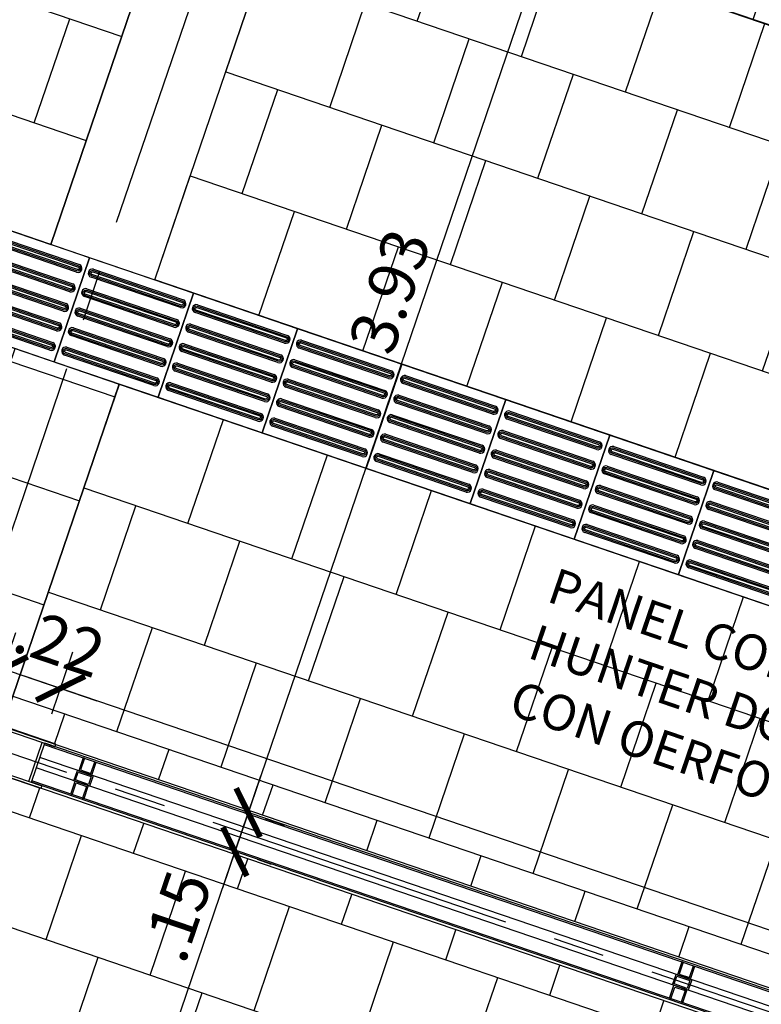
# Model space of a CAD drawing. Units: metres. Extents: x 113806 to 115261, y 114243 to 114811.
# Drawn here: x 113942 to 113944, y 114731 to 114735 of the extents above; entities that cross this region are included whole.
import ezdxf

# ---------------------------------------------------------------- set-up
doc = ezdxf.new("R2010")
doc.units = ezdxf.units.M
doc.linetypes.add('CENTER2', pattern=[1.125, 0.75, -0.125, 0.125, -0.125])
for name, color, linetype in [('1-BLOQUE', 5, 'Continuous'), ('1-DIM', 1, 'Continuous'), ('1-EJES', 5, 'CENTER2'), ('1-ESPECIFICACION', 1, 'Continuous'), ('1-ESTRUCTURA', 3, 'Continuous'), ('1-MURO', 3, 'Continuous'), ('1-OBRA NEGRA', 7, 'Continuous'), ('1-PERFIL METALICO', 6, 'Continuous'), ('1-PISO2', 5, 'Continuous'), ('1-TEXTURA252', 252, 'Continuous'), ('1-VENTANA', 5, 'Continuous'), ('2-LOCETA_TACTIL', 5, 'Continuous'), ('EP-PISO_ADOQUIN-3N', 41, 'Continuous')]:
    doc.layers.add(name, color=color, linetype=linetype)
doc.layers.add('1-SOLIDO PISOS', color=7, linetype='Continuous', true_color=0xfbf1bb)
doc.styles.add('ROMANS', font='romans.shx')
doc.dimstyles.new('DIM-100', dxfattribs={"dimtxt": 0.17, "dimasz": 0.14, "dimexe": 0.14, "dimexo": 0.14, "dimgap": 0.04, "dimtad": 1, "dimzin": 4, "dimdsep": 46, "dimtxsty": 'ROMANS', "dimblk": 'ARCHTICK', "dimcen": 0.14, "dimdle": 0.14, "dimclrd": 5, "dimclre": 252, "dimclrt": 1, "dimadec": 0, "dimazin": 0, "dimtfac": 1, "dimtofl": 0, "dimtmove": 1, "dimatfit": 3, "dimldrblk": 'ARCHTICK', "dimfxl": 0, "dimtolj": 1, "dimtzin": 0, "dimarcsym": 0})

# ---------------------------------------------------------------- blocks, each defined once
blk = doc.blocks.new('EJES SAMECO CICAC')
at = {"layer": '1-EJES', "ltscale": 1.5}
blk.add_line((55.99999332343577, 27.22754140786128), (56.0000051442039, -20.97784345992841), dxfattribs=at)
blk.add_lwpolyline([(150.9754882182024, -9.59996051384951), (-8.551788518510875, -9.600002463615965)], dxfattribs=at)
blk = doc.blocks.new('_ARCHTICK')
at = {"color": 0, "linetype": 'ByBlock', "const_width": 0.15}
blk.add_lwpolyline([(-0.5, -0.5), (0.5, 0.5)], dxfattribs=at)
blk = doc.blocks.new('*D551')
at = {"layer": '1-DIM', "color": 252, "lineweight": -2}
for p, q in [((113883.981118166, 114747.3404930392), (113883.8351489381, 114746.9123062824)), ((114004.1579850797, 114706.3720975179), (114004.012015802, 114705.9439106152))]:
    blk.add_line(p, q, dxfattribs=at)
at = {"layer": '1-DIM', "color": 5, "lineweight": -2}
blk.add_line((113883.7478105493, 114747.0899914136), (114004.1897009332, 114706.031249004), dxfattribs=at)
at = {"layer": 'Defpoints', "color": 0}
for p in [(113884.0262915372, 114747.4730047992), (114004.2031584509, 114706.5046092779), (114004.0571891732, 114706.0764223752)]:
    blk.add_point(p, dxfattribs=at)
at = {"layer": '1-DIM', "color": 5, "lineweight": -2, "xscale": 0.14, "yscale": 0.14, "zscale": 0.14}
for p, rotation in [((113883.8803223093, 114747.0448180424), 161.1757131601817), ((114004.0571891732, 114706.0764223752), 341.1757131601818)]:
    blk.add_blockref('_ARCHTICK', p, dxfattribs=dict(at, rotation=rotation))
at = {"layer": '1-DIM', "color": 1, "insert": (113950.7628334636, 114724.3765771109), "char_height": 0.17, "attachment_point": 5, "rotation": 341.1757131601818, "style": 'ROMANS'}
blk.add_mtext('\\A1;126.97', dxfattribs=at)
blk = doc.blocks.new('*D559')
at = {"layer": '1-DIM', "color": 5, "lineweight": -2}
blk.add_line((113885.5242969554, 114742.6937187584), (113999.3708290373, 114703.8833395783), dxfattribs=at)
at = {"layer": '1-DIM', "color": 252, "lineweight": -2}
for p, q in [((113885.678216453, 114742.7113429361), (113885.6116353442, 114742.5160336272)), ((113999.2834899579, 114704.0610226838), (113999.2834906485, 114704.0610247095))]:
    blk.add_line(p, q, dxfattribs=at)
at = {"layer": 'Defpoints', "color": 0}
for p in [(113885.7233898242, 114742.8438546961), (113999.2383165867, 114703.9285109238), (113999.2383172773, 114703.9285129495)]:
    blk.add_point(p, dxfattribs=at)
at = {"layer": '1-DIM', "color": 5, "lineweight": -2, "xscale": 0.14, "yscale": 0.14, "zscale": 0.14}
for p, rotation in [((113885.6568087154, 114742.6485453873), 161.1757131601817), ((113999.2383172773, 114703.9285129495), 341.1757131601818)]:
    blk.add_blockref('_ARCHTICK', p, dxfattribs=dict(at, rotation=rotation))
at = {"layer": '1-DIM', "color": 1, "insert": (113942.4878963635, 114723.4068432398), "char_height": 0.17, "attachment_point": 5, "rotation": 341.1757131601818, "style": 'ROMANS'}
blk.add_mtext('\\A1;120.00', dxfattribs=at)
blk = doc.blocks.new('*D564')
at = {"layer": '1-DIM', "color": 252, "lineweight": -2}
for p, q in [((113886.655396614, 114755.1852331347), (113886.8863483959, 114755.8627080782)), ((113951.0392183893, 114733.2365958263), (113951.2702123027, 114733.9141943588))]:
    blk.add_line(p, q, dxfattribs=at)
at = {"layer": '1-DIM', "color": 5, "lineweight": -2}
blk.add_line((113886.7086632647, 114755.7753696894), (113951.3575506916, 114733.7365092277), dxfattribs=at)
at = {"layer": 'Defpoints', "color": 0}
for p in [(113886.6102232428, 114755.0527213747), (113951.2250389316, 114733.7816825988), (113950.9940450181, 114733.1040840663)]:
    blk.add_point(p, dxfattribs=at)
at = {"layer": '1-DIM', "color": 5, "lineweight": -2, "xscale": 0.14, "yscale": 0.14, "zscale": 0.14}
for p, rotation in [((113886.8411750247, 114755.7301963183), 161.1757131601817), ((113951.2250389316, 114733.7816825988), 341.1757131601818)]:
    blk.add_blockref('_ARCHTICK', p, dxfattribs=dict(at, rotation=rotation))
at = {"layer": '1-DIM', "color": 1, "insert": (113919.0734403452, 114744.87425353), "char_height": 0.17, "attachment_point": 5, "rotation": 341.1757131601818, "style": 'ROMANS'}
blk.add_mtext('\\A1;68.02', dxfattribs=at)
blk = doc.blocks.new('*D569')
at = {"layer": '1-DIM', "color": 252, "lineweight": -2}
for p, q in [((113941.3389800467, 114732.0149337972), (113940.9261863741, 114730.8040430746)), ((113948.6550183654, 114729.5191461769), (113948.2427573137, 114728.3098178464))]:
    blk.add_line(p, q, dxfattribs=at)
at = {"layer": '1-DIM', "color": 5, "lineweight": -2}
blk.add_line((113940.8388479852, 114730.9817282058), (113948.4204424448, 114728.3971562352), dxfattribs=at)
at = {"layer": 'Defpoints', "color": 0}
for p in [(113941.3841534178, 114732.1474455572), (113948.7001917366, 114729.6516579368), (113948.2879306848, 114728.4423296064)]:
    blk.add_point(p, dxfattribs=at)
at = {"layer": '1-DIM', "color": 5, "lineweight": -2, "xscale": 0.14, "yscale": 0.14, "zscale": 0.14}
for p, rotation in [((113940.9713597452, 114730.9365548346), 161.1757131601817), ((113948.2879306848, 114728.4423296064), 341.1757131601818)]:
    blk.add_blockref('_ARCHTICK', p, dxfattribs=dict(at, rotation=rotation))
at = {"layer": '1-DIM', "color": 1, "insert": (113944.6699785822, 114729.8077562919), "char_height": 0.17, "attachment_point": 5, "rotation": 341.1757131601818, "style": 'ROMANS'}
blk.add_mtext('\\A1;7.73', dxfattribs=at)
blk = doc.blocks.new('*D638')
at = {"layer": '1-DIM', "color": 252, "lineweight": -2}
for p, q in [((113941.4288033984, 114732.2783907241), (113941.5201555099, 114732.5463633982)), ((113941.6516487642, 114732.2502686852), (113941.7283882684, 114732.4753766745))]:
    blk.add_line(p, q, dxfattribs=at)
at = {"layer": '1-DIM', "color": 5, "lineweight": -2}
blk.add_line((113941.3424703788, 114732.4590250093), (113941.8157266572, 114732.2976915433), dxfattribs=at)
at = {"layer": 'Defpoints', "color": 0}
for p in [(113941.6832148972, 114732.3428649145), (113941.3836300273, 114732.1458789641), (113941.6064753931, 114732.1177569252)]:
    blk.add_point(p, dxfattribs=at)
at = {"layer": '1-DIM', "color": 5, "lineweight": -2, "xscale": 0.14, "yscale": 0.14, "zscale": 0.14}
for p, rotation in [((113941.4749821388, 114732.4138516381), 161.1757131601817), ((113941.6832148972, 114732.3428649145), 341.1757131601818)]:
    blk.add_blockref('_ARCHTICK', p, dxfattribs=dict(at, rotation=rotation))
at = {"layer": '1-DIM', "color": 1, "insert": (113941.6800977449, 114732.5102043615), "char_height": 0.17, "attachment_point": 5, "rotation": 341.1757131601818, "style": 'ROMANS'}
blk.add_mtext('\\A1;.22', dxfattribs=at)
blk = doc.blocks.new('*D639')
at = {"layer": '1-DIM', "color": 252, "lineweight": -2}
for p, q in [((113941.6516487642, 114732.2502686852), (113941.7283882684, 114732.4753766746)), ((113948.555224898, 114729.8936237651), (113948.632944754, 114730.1216075227))]:
    blk.add_line(p, q, dxfattribs=at)
at = {"layer": '1-DIM', "color": 5, "lineweight": -2}
blk.add_line((113941.5507031372, 114732.3880382858), (113948.7202831428, 114729.9439223915), dxfattribs=at)
at = {"layer": 'Defpoints', "color": 0}
for p in [(113941.6064753931, 114732.1177569252), (113948.5877713828, 114729.9890957626), (113948.5100515268, 114729.7611120051)]:
    blk.add_point(p, dxfattribs=at)
at = {"layer": '1-DIM', "color": 5, "lineweight": -2, "xscale": 0.14, "yscale": 0.14, "zscale": 0.14}
for p, rotation in [((113941.6832148972, 114732.3428649146), 161.1757131601817), ((113948.5877713828, 114729.9890957626), 341.1757131601818)]:
    blk.add_blockref('_ARCHTICK', p, dxfattribs=dict(at, rotation=rotation))
at = {"layer": '1-DIM', "color": 1, "insert": (113945.1758265072, 114731.2842944101), "char_height": 0.17, "attachment_point": 5, "rotation": 341.1757131601818, "style": 'ROMANS'}
blk.add_mtext('\\A1;7.29', dxfattribs=at)
blk = doc.blocks.new('*D793')
at = {"layer": '1-DIM', "color": 5, "lineweight": -2}
blk.add_line((113943.6774082197, 114735.7378593307), (113942.3206123679, 114731.7578285829), dxfattribs=at)
at = {"layer": '1-DIM', "color": 252, "lineweight": -2}
for p, q in [((113943.3067627679, 114735.7163012785), (113943.7647466085, 114735.5601741995)), ((113942.4280514871, 114731.8691138967), (113942.4982974991, 114731.8451669717))]:
    blk.add_line(p, q, dxfattribs=at)
at = {"layer": 'Defpoints', "color": 0}
for p in [(113943.1742510079, 114735.7614746497), (113942.2955397271, 114731.9142872679), (113942.3657857391, 114731.8903403429)]:
    blk.add_point(p, dxfattribs=at)
at = {"layer": '1-DIM', "color": 5, "lineweight": -2, "xscale": 0.14, "yscale": 0.14, "zscale": 0.14}
for p, rotation in [((113943.6322348485, 114735.6053475707), 71.17571316018173), ((113942.3657857391, 114731.8903403429), 251.1757131601818)]:
    blk.add_blockref('_ARCHTICK', p, dxfattribs=dict(at, rotation=rotation))
at = {"layer": '1-DIM', "color": 1, "insert": (113942.8806962224, 114733.7881773239), "char_height": 0.17, "attachment_point": 5, "rotation": 71.17571316018174, "style": 'ROMANS'}
blk.add_mtext('\\A1;3.93', dxfattribs=at)
blk = doc.blocks.new('*D794')
at = {"layer": '1-DIM', "color": 5, "lineweight": -2}
blk.add_line((113942.4109591103, 114732.0228521029), (113942.2722122134, 114731.615851363), dxfattribs=at)
at = {"layer": '1-DIM', "color": 252, "lineweight": -2}
for p, q in [((113942.4280514871, 114731.8691138967), (113942.4982974991, 114731.8451669717)), ((113942.3984176255, 114731.7207392316), (113942.4498973446, 114731.7031897518))]:
    blk.add_line(p, q, dxfattribs=at)
at = {"layer": 'Defpoints', "color": 0}
for p in [(113942.2955397271, 114731.9142872679), (113942.2659058655, 114731.7659126028), (113942.3173855846, 114731.748363123)]:
    blk.add_point(p, dxfattribs=at)
at = {"layer": '1-DIM', "color": 5, "lineweight": -2, "xscale": 0.14, "yscale": 0.14, "zscale": 0.14}
for p, rotation in [((113942.3657857391, 114731.8903403429), 71.17571316018173), ((113942.3173855846, 114731.748363123), 251.1757131601818)]:
    blk.add_blockref('_ARCHTICK', p, dxfattribs=dict(at, rotation=rotation))
at = {"layer": '1-DIM', "color": 1, "insert": (113942.1052020684, 114731.5133394598), "char_height": 0.17, "attachment_point": 5, "rotation": 71.17571316018174, "style": 'ROMANS'}
blk.add_mtext('\\A1;.15', dxfattribs=at)
blk = doc.blocks.new('*D795')
at = {"layer": '1-DIM', "color": 5, "lineweight": -2}
blk.add_line((113942.3625589558, 114731.880874883), (113941.0057324234, 114727.9007541364), dxfattribs=at)
at = {"layer": '1-DIM', "color": 252, "lineweight": -2}
for p, q in [((113942.3984176255, 114731.7207392316), (113942.4498973446, 114731.7031897518)), ((113940.9060149134, 114728.0826593205), (113941.1834175545, 114727.9880925252))]:
    blk.add_line(p, q, dxfattribs=at)
at = {"layer": 'Defpoints', "color": 0}
for p in [(113942.2659058655, 114731.7659126028), (113940.7735031534, 114728.1278326917), (113941.0509057945, 114728.0332658964)]:
    blk.add_point(p, dxfattribs=at)
at = {"layer": '1-DIM', "color": 5, "lineweight": -2, "xscale": 0.14, "yscale": 0.14, "zscale": 0.14}
for p, rotation in [((113942.3173855846, 114731.748363123), 71.17571316018173), ((113941.0509057945, 114728.0332658964), 251.1757131601818)]:
    blk.add_blockref('_ARCHTICK', p, dxfattribs=dict(at, rotation=rotation))
at = {"layer": '1-DIM', "color": 1, "insert": (113941.5658316182, 114729.9311478768), "char_height": 0.17, "attachment_point": 5, "rotation": 71.17571316018174, "style": 'ROMANS'}
blk.add_mtext('\\A1;3.93', dxfattribs=at)
blk = doc.blocks.new('*D1067')
at = {"layer": '1-DIM', "color": 252, "lineweight": -2}
for p, q in [((113883.2012199738, 114747.8419910962), (113882.6993065028, 114746.3696772444)), ((114015.7602775626, 114702.5906626187), (114015.2772366861, 114701.1737096683))]:
    blk.add_line(p, q, dxfattribs=at)
at = {"layer": '1-DIM', "color": 5, "lineweight": -2}
blk.add_line((114015.4549218402, 114701.2610480104), (113882.6119681608, 114746.5473623985), dxfattribs=at)
at = {"layer": 'Defpoints', "color": 0}
for p in [(113883.2463933798, 114747.9745028444), (113882.7444799089, 114746.5021889925), (114015.8054509686, 114702.7231743668)]:
    blk.add_point(p, dxfattribs=at)
at = {"layer": '1-DIM', "color": 5, "lineweight": -2, "xscale": 0.14, "yscale": 0.14, "zscale": 0.14}
for p, rotation in [((113882.7444799089, 114746.5021889925), 161.1756980901342), ((114015.3224100921, 114701.3062214164), 341.1756980901342)]:
    blk.add_blockref('_ARCHTICK', p, dxfattribs=dict(at, rotation=rotation))
at = {"layer": '1-DIM', "color": 1, "insert": (113949.0737783987, 114724.0225192653), "char_height": 0.17, "attachment_point": 5, "rotation": 341.17569809013423, "style": 'ROMANS'}
blk.add_mtext('\\A1;140.07', dxfattribs=at)
blk = doc.blocks.new('MALLA MICROPERFORADA')
at = {"layer": '1-VENTANA', "color": 6}
for points in [[(-0.8877510763413738, 0.004467833088710904), (-0.5950011754903244, 0.004467832972295582), (-0.5950011754903244, 0.01446783298160881), (-0.8961019526323071, 0.01446783309802413)], [(-0.6450011755659943, -0.1455330245371442), (-0.6450011755077867, 0.004467832972295582)], [(-0.6350011755566811, -0.1455330245662481), (-0.6350011754839215, 0.004467832972295582)], [(-0.8877524044946767, -0.1455330244498327), (-0.5950011755776359, -0.1455330245662481), (-0.5950011755921878, -0.1555330245755613), (-0.8961019527341705, -0.155533024284523)]]:
    blk.add_lwpolyline(points, dxfattribs=at)
blk = doc.blocks.new('panel en hunter dameco')
at = {"layer": '1-MURO', "linetype": 'Continuous'}
for points in [[(3.637366497991025, 0.1500000361120328), (-3.637366498005576, 0.1500000361702405)], [(3.637366497991025, -1.047155819833279e-07), (-3.637244698344148, 3.527384251356125e-08)]]:
    blk.add_lwpolyline(points, dxfattribs=at)
at = {"layer": '1-OBRA NEGRA', "linetype": 'Continuous'}
for points in [[(-3.637244698387804, 0.1450000363984145), (3.637366497976473, 0.1450000378827099)], [(3.636149794052471, 0.00499989531817846), (-3.637244698373252, 0.005000035278499126)]]:
    blk.add_lwpolyline(points, dxfattribs=at)
at = {"layer": '1-PERFIL METALICO'}
for points in [[(-3.482890792074613, 0.1450000377662946), (-3.487890792122926, 0.1450000378245022), (-3.487890792093822, 0.09500003780703992), (-3.437890792163671, 0.09500003789435141), (-3.437890792163671, 0.1450000376498792)], [(-3.487890792093822, 0.1450000378827099), (-3.482890792118269, 0.1450000377953984)], [(-3.482890792147373, 0.1450000376789831), (-3.482890792089165, 0.100000037724385), (-3.442890792168328, 0.100000037724385), (-3.44289079218288, 0.1450000378245022)], [(-3.44289079218288, 0.1450000378245022), (-3.44289079218288, 0.1450000378245022), (-3.437890792221879, 0.1450000377371907)], [(-1.181268903616001, 0.1450000373879448), (-1.186268903678865, 0.1450000374461524), (-1.186268903620658, 0.09500003745779395), (-1.136268903748714, 0.09500003757420927), (-1.136268903748714, 0.1450000372715294)], [(-1.186268903649761, 0.1450000375043601), (-1.181268903645105, 0.1450000373879448)], [(-1.181268903674209, 0.1450000373588409), (-1.181268903645105, 0.1000000373460352), (-1.141268903738819, 0.1000000373460352), (-1.141268903767923, 0.1450000374461524)], [(-1.141268903767923, 0.1450000374461524), (-1.141268903767923, 0.1450000374461524), (-1.136268903806922, 0.1450000373879448)], [(-3.432890792129911, 0.0550000342191197), (-3.49289079218579, 0.05500003439374268), (-3.492890792127582, 0.09500003448920324), (-3.432890792129911, 0.09500003448920324), (-3.432890792159014, 0.05500003439374268)], [(-1.131268903700402, 0.05500003386987373), (-1.191268903756281, 0.05500003404449672), (-1.191268903683522, 0.09500003408174962), (-1.131268903700402, 0.09500003408174962), (-1.131268903729506, 0.05500003395718522)], [(-3.487890792137478, 0.005000034114345908), (-3.487890792108374, 0.05500003430643119), (-3.437890792163671, 0.05500003404449672), (-3.437890792192775, 0.005000034143449739)], [(-3.482890792118269, 0.005000034056138247), (-3.482890792118269, 0.05000003409804776), (-3.44289079218288, 0.05000003409804776), (-3.44289079218288, 0.005000034056138247)], [(-1.186268903707969, 0.005000033735996112), (-1.186268903620658, 0.05500003392808139), (-1.136268903748714, 0.05500003369525075), (-1.136268903748714, 0.005000033765099943)], [(-1.181268903674209, 0.005000033735996112), (-1.18126890368876, 0.05000003377790563), (-1.141268903724267, 0.05000003369059414), (-1.141268903724267, 0.005000033706892282)], [(-3.482890792147373, 0.005000033997930586), (-3.487890792137478, 0.005000034114345908)], [(-3.437890792250982, 0.005000034172553569), (-3.44289079218288, 0.005000034056138247)], [(-1.181268903703312, 0.005000033706892282), (-1.186268903707969, 0.005000033735996112)], [(-1.136268903777818, 0.005000033823307604), (-1.141268903724267, 0.005000033706892282)]]:
    blk.add_lwpolyline(points, dxfattribs=at)
at = {"layer": '1-PERFIL METALICO', "color": 5}
for points in [[(3.642366398111335, 0.09499989607138559), (-3.637366497991025, 0.09500003617722541)], [(3.642366398184095, 0.0549998955684714), (-3.637366497991025, 0.05500003538327292)]]:
    blk.add_lwpolyline(points, dxfattribs=at)
at = {"layer": '1-PERFIL METALICO'}
for points in [[(-3.437890792178223, 0.06000003434019163), (-3.487890792122926, 0.06000003439839929), (-3.487890792166581, 0.09000003433902748), (-3.437890792120015, 0.09000003442633897)], [(-1.136268903748714, 0.06000003399094567), (-1.186268903678865, 0.0600000340200495), (-1.186268903707969, 0.09000003401888534), (-1.136268903675955, 0.09000003413530067)]]:
    blk.add_lwpolyline(points, close=True, dxfattribs=at)
blk.add_blockref('MALLA MICROPERFORADA', (-3.002365322448895, 0.1455322034889832))
blk = doc.blocks.new('edificio 1 piso CICAC SAMECO')
at = {"layer": '1-ESTRUCTURA', "rotation": 1.667526652835144e-09}
blk.add_blockref('panel en hunter dameco', (-46.29323888373619, -26.51050729327835), dxfattribs=at)
blk = doc.blocks.new('LOSETA')
at = {"layer": '2-LOCETA_TACTIL'}
blk.add_lwpolyline([(2.809974830597639e-07, -0.4000000001105946), (0.4000002810644219, -0.4000000001396984), (0.400000281035318, -5.820766091346741e-11), (2.81041138805449e-07, -8.731149137020111e-11)], close=True, dxfattribs=at)
at = {"layer": 'EP-PISO_ADOQUIN-3N'}
for p, q in [((0.02805662997707259, -0.03497509361477569), (0.3720192930195481, -0.03497497216449119)), ((0.3729073649446946, -0.06497495877556503), (0.0271705971827032, -0.0649750807788223)), ((0.3728713891614461, -0.1399749456322752), (0.02721905747603159, -0.1399781822692603)), ((0.02805146327591501, -0.1099750805005897), (0.372014126231079, -0.1099749590212014)), ((0.3728970527154161, -0.2149749324889854), (0.02716028488066513, -0.2149750545504503)), ((0.02804631780600175, -0.1849750673572998), (0.3720089808048215, -0.1849749459361192)), ((0.02804116165498272, -0.2599750542431138), (0.3720038246974582, -0.2599749328219332)), ((0.3728918966080528, -0.2899749193747994), (0.02715512880240567, -0.2899750414362643)), ((0.028036005620379, -0.334975041099824), (0.3719986685900949, -0.3349749196786433)), ((0.3728867405006895, -0.3649749062315095), (0.02714997263683472, -0.3649750282929745))]:
    blk.add_line(p, q, dxfattribs=at)
at = {"layer": 'EP-PISO_ADOQUIN-3N', "extrusion": (2.533671892579309e-07, -3.10424577479671e-05, 0.9999999995181509)}
for points, elevation in [([(0.372747218061793, -0.05997495886783028), (0.02733035873105596, -0.05997508087108761, -0.9656940088786573), (0.02805377441101193, -0.03997509364851022), (0.3720221078692016, -0.03997497222732951, -0.965610283890751)], 1.558846299211343e-06), ([(0.3725385086436784, -0.05497495891897224), (0.02753856456551341, -0.05497508077671043, -0.951841043197325), (0.02805010367588299, -0.04497509365557593), (0.3720257742388347, -0.0449749722343952, -0.9517244729482148)], 1.558846299718408e-06), ([(0.3727421101794767, -0.1349749950485006), (0.02732525086329165, -0.1349751170808618, -0.9656940088786573), (0.02804866651414379, -0.1149751298291806), (0.3720170000014373, -0.1149750084662075, -0.965610283890751)], 3.887030460432018e-06), ([(0.3725334007613622, -0.1299749951287464), (0.02753345668319718, -0.1299751169864846, -0.951841043197325), (0.02804499577901485, -0.1199751298653501), (0.3720206663565185, -0.1199750084441694, -0.9517244729482148)], 3.887030459143764e-06), ([(0.3727369061817604, -0.2099749324507705), (0.02732004688012726, -0.2099750544540278, -0.9656940088786573), (0.0280434625309794, -0.1899750672605543), (0.372011796003721, -0.1899749458393735, -0.965610283890751)], 6.215211531814542e-06), ([(0.3725281967636459, -0.2049749325310163), (0.02752825270003279, -0.2049750543887545, -0.951841043197325), (0.02803979179585046, -0.19497506726762), (0.3720154623588022, -0.1949749458464392, -0.9517244729482148)], 6.21521153231792e-06), ([(0.3727317496813554, -0.2849749193123974), (0.02731489036517033, -0.2849750413447586, -0.9656940088786573), (0.02803830603057438, -0.2649750540930774), (0.372006639503316, -0.2649749327010005, -0.965610283890751)], 9.096012754175116e-06), ([(0.3725230402632409, -0.2799749193926432), (0.02752309619962777, -0.2799750412503814, -0.951841043197325), (0.02803463529544544, -0.2699750541292469), (0.3720103058583971, -0.2699749326789624, -0.9517244729482148)], 9.096012753775038e-06), ([(0.37272659393793, -0.359974906150126), (0.02730973460719302, -0.3599750281533833, -0.9656940088786573), (0.02803315025804516, -0.339975040930806), (0.3720014837307868, -0.3399749195096253, -0.965610283890751)], 1.087157676523324e-05), ([(0.3725178845198155, -0.354974906201268), (0.02751794044165047, -0.3549750280590062, -0.951841043197325), (0.02802947953746813, -0.3449750409378716), (0.3720051500858679, -0.344974919516691, -0.9517244729482148)], 1.087157676573661e-05)]:
    blk.add_lwpolyline(points, format="xyb", close=True, dxfattribs=dict(at, elevation=elevation))
at = {"layer": 'EP-PISO_ADOQUIN-3N'}
for centre, radius, start, end in [((0.02804122019733768, -0.04998771639657207), 0.01501263062804335, 89.9411882839708, 266.6753974780963), ((0.3720346422778675, -0.04998765565687791), 0.01501269128865836, 273.332615740376, 90.05858033324475), ((0.02803611195122357, -0.1249877526424825), 0.01501267997721004, 89.94137133096976, 266.8801760822497), ((0.3720303637237521, -0.1249867367441766), 0.01501178640941042, 273.2116397197336, 90.06197410370974), ((0.0280309079826111, -0.1999876901099924), 0.01501263062804335, 89.9411882839708, 266.6753974780963), ((0.3720243300922448, -0.1999876294576097), 0.01501269128858374, 273.3326157412084, 90.05857996972411), ((0.02802575186069589, -0.2749876769667026), 0.01501263062804335, 89.9411882839708, 266.6753974881813), ((0.3720191739703296, -0.2749876163143199), 0.01501269128858374, 273.3326157412084, 90.05857996972411), ((0.02802059570967685, -0.3499876638525166), 0.01501263062804335, 89.9411882839708, 266.6753974881813), ((0.3720140178484144, -0.3499876032001339), 0.01501269128858374, 273.3326157312201, 90.05857996972411)]:
    blk.add_arc(centre, radius, start, end, dxfattribs=at)
blk = doc.blocks.new('LOCENTA INTER')
at = {"layer": '1-PISO2'}
h = blk.add_hatch(dxfattribs=at)
h.set_pattern_fill('_USER', color=256, scale=0.4000000000000001, angle=18.82428683963833, style=0, pattern_type=0)
h.set_pattern_definition([(359.9999999825471, (58.75230400121654, 5.086242574761854), (1.218309897410563e-10, 0.4000000000000004), [])])
edge = h.paths.add_edge_path()
edge.add_line((58.75230400118744, 5.086238659103401), (59.15230559397605, 5.086242550722091))
edge.add_line((59.15230559397605, 5.086242550722091), (59.15230666470597, 3.769164610363077))
edge.add_line((59.15230666470597, 3.769164610363077), (59.1172992598149, 3.769164610421285))
edge.add_line((59.117299259844, 3.769164610421285), (59.11729925972759, 3.686113445204683))
edge.add_line((59.11729925969848, 3.686113445204683), (59.08730299051967, 3.686113445204683))
edge.add_arc((58.95230299053947, 3.686113445233786), 0.1349999999947613, 359.9999999814719, 539.999999981472)
edge.add_line((58.8173029905447, 3.68611344526289), (58.79203970161325, 3.686113445291994))
edge.add_line((58.7920397015987, 3.686113445321098), (58.7920397016278, 3.769164750119671))
edge.add_line((58.7920397016569, 3.769164750119671), (58.75230401448789, 3.769165490870364))
edge.add_line((58.75230401445879, 3.769165490870364), (58.75230400118744, 5.086238659103401))
at = {"layer": '2-LOCETA_TACTIL', "linetype": 'Continuous'}
h = blk.add_hatch(dxfattribs=at)
h.set_pattern_fill('_USER', color=256, scale=0.4000000000000001, angle=108.8242868396383, style=0, pattern_type=0)
h.set_pattern_definition([(89.99999998171238, (-0.698454031982692, 7.486091390339425), (-0.4000000000000004, 1.218309897410563e-10), [])])
h.paths.add_polyline_path([(-0.6984540322446264, 7.086091390461661), (66.75230397704581, 7.086091369797941), (66.75230397727864, 7.486114088329487), (-0.6984540320700034, 7.486114108818583)])
at = {"layer": '1-PISO2', "linetype": 'Continuous'}
for points in [[(58.75230304116849, 5.486238659068476), (58.75230495398864, 7.086111396201886)], [(59.15230399719439, 5.48623863508692), (59.15230398162385, 7.086111530748894)], [(59.15230666461866, 3.769164610363077), (59.15230400068685, 5.086245557293296)]]:
    blk.add_lwpolyline(points, dxfattribs=at)
at = {"layer": '1-PISO2'}
blk.add_lwpolyline([(58.75230400118744, 5.086238659103401), (59.15230559397605, 5.086242550722091), (59.15230666470597, 3.769164610363077), (59.117299259844, 3.769164610421285), (59.11729925969848, 3.686113445204683), (59.08730299051967, 3.686113445204683, 1), (58.8173029905447, 3.68611344526289), (58.7920397015987, 3.686113445321098), (58.7920397016569, 3.769164750119671), (58.75230401445879, 3.769165490870364)], format="xyb", close=True, dxfattribs=at)
at = {"layer": '2-LOCETA_TACTIL'}
for points in [[(106.3222747439868, 27.58575755578931), (76.5110153354326, 8.983955301635433, -0.1085779747507062), (67.87450024286227, 7.0861144658993), (-0.534484628617065, 7.086091575678438)], [(105.539810263188, 27.09751083856099), (76.51101533544715, 8.983955301577225, -0.1085779747507081), (67.87450024287682, 7.086114465841092), (-0.1476957717241021, 7.086091575678438)]]:
    blk.add_lwpolyline(points, format="xyb", dxfattribs=at)
at = {"layer": '2-LOCETA_TACTIL', "linetype": 'Continuous'}
for points in [[(-0.1476957556151319, 5.486242198967375), (74.683575082483, 5.486237701581558)], [(-0.1476957515988033, 5.086242162215058), (75.15230240838719, 5.086232628149446)]]:
    blk.add_lwpolyline(points, dxfattribs=at)
at = {"layer": '2-LOCETA_TACTIL', "extrusion": (2.535517674341337e-07, -3.104245624089941e-05, 0.9999999995181509), "rotation": 180.0003406806979}
for p in [(58.90156144669294, 5.086243454549282, -0.0001555745718217655), (59.30156144610505, 5.086245833001619, -0.0001555745718254515), (59.70156144691416, 5.086248210580842, -0.000155574571818555), (60.10156144693745, 5.086250589149595, -0.0001555745718079362), (60.50156144719358, 5.086252968125802, -0.0001555745718267822), (60.9015614466639, 5.08625534605427, -0.0001555745718141912), (61.30156144678906, 5.086257725670762, -0.0001555745718307419), (61.70156144743809, 5.086260104297722, -0.0001555745718359823)]:
    blk.add_blockref('LOSETA', p, dxfattribs=at)

msp = doc.modelspace()

# ---------------------------------------------------------------- hatches: boundary and pattern name
at = {"layer": '1-TEXTURA252'}
h = msp.add_hatch(dxfattribs=at)
h.set_pattern_fill('AR-B88', color=256, scale=0.05, style=0)
h.set_pattern_definition([(341.1757131429106, (113934.9701201479, 114737.9243801069), (0.1290667749103829, 0.3786050285115513), []), (71.17571314291072, (113934.9701201479, 114737.9243801069), (-0.06023573934539284, 0.4431384159667426), [0.4, -0.4])])
h.paths.add_polyline_path([(113934.9701201321, 114737.9243801123), (113942.1636165944, 114735.4721110751), (113941.6473904792, 114733.9578141485), (113934.4538950841, 114736.4100833019)])
h = msp.add_hatch(dxfattribs=at)
h.set_pattern_fill('AR-B88', color=256, scale=0.05, style=0)
h.set_pattern_definition([(341.1757131429106, (113942.5422207443, 114735.3430446851), (0.1290667749103829, 0.3786050285115513), []), (71.17571314291072, (113942.5422207443, 114735.3430446851), (-0.06023573934539284, 0.4431384159667426), [0.4, -0.4])])
h.paths.add_polyline_path([(113942.5422207286, 114735.3430446906), (113949.7357171908, 114732.8907756534), (113949.2194981234, 114731.3764964372), (113942.0260016611, 114733.8287654744)])
h = msp.add_hatch(dxfattribs=at)
h.set_pattern_fill('AR-B88', color=256, scale=0.05, style=0)
h.set_pattern_definition([(341.1757131429106, (113942.5422166546, 114735.3430326889), (0.1290667749103828, 0.3786050285115513), []), (71.17571314291072, (113942.5422166546, 114735.3430326889), (-0.06023573934539281, 0.4431384159667426), [0.4, -0.4])])
h.paths.add_polyline_path([(113941.8969324678, 114733.4501483599), (113949.0904272626, 114730.9978794111), (113948.665449174, 114729.751246868), (113941.4719464082, 114732.2034891141), (113941.8969335567, 114733.4501479887)])
h = msp.add_hatch(dxfattribs=at)
h.set_pattern_fill('AR-B88', color=256, scale=0.05, style=0)
h.set_pattern_definition([(341.1757131571389, (113940.9934099746, 114730.7997439167), (0.1290667748163641, 0.3786050285436024), []), (71.17571315713887, (113940.9934099746, 114730.7997439167), (-0.06023573945543712, 0.4431384159517844), [0.4, -0.4])])
h.paths.add_polyline_path([(113940.9934099746, 114730.7997439167), (113948.1869023705, 114728.3474762678), (113948.6112322208, 114729.5922072633), (113941.417739825, 114732.0444749122)])

# ---------------------------------------------------------------- linework, layer by layer
at = {"layer": '1-TEXTURA252', "elevation": 5.698171625660026e-06}
for points in [[(113934.9701201321, 114737.9243801123), (113942.1636165944, 114735.4721110751), (113941.6473904792, 114733.9578141485), (113934.4538950841, 114736.4100833019)], [(113942.5422207286, 114735.3430446906), (113949.7357171908, 114732.8907756534), (113949.2194981234, 114731.3764964372), (113942.0260016611, 114733.8287654744)], [(113941.8969324678, 114733.4501483599), (113949.0904272626, 114730.9978794111), (113948.665449174, 114729.751246868), (113941.4719464082, 114732.2034891141), (113941.8969335567, 114733.4501479887)], [(113940.9934099746, 114730.7997439167), (113948.1869023705, 114728.3474762678), (113948.6112322208, 114729.5922072633), (113941.417739825, 114732.0444749122)]]:
    msp.add_lwpolyline(points, close=True, dxfattribs=at)

# ---------------------------------------------------------------- block references
at = {"layer": '1-BLOQUE', "rotation": 341.1757131417261}
msp.add_blockref('edificio 1 piso CICAC SAMECO', (113997.391137897, 114740.9822504075, 5.698171625658792e-06), dxfattribs=at)
at = {"layer": '1-DIM', "rotation": 341.1757131593926}
msp.add_blockref('LOCENTA INTER', (113884.2673683239, 114747.7224462599, 5.698171625660025e-06), dxfattribs=at)
at = {"layer": '1-SOLIDO PISOS', "rotation": 341.1756980901342}
msp.add_blockref('EJES SAMECO CICAC', (113891.3487499808, 114759.3453092491, 5.698171625660026e-06), dxfattribs=at)

# ---------------------------------------------------------------- texts
at = {"layer": '1-ESPECIFICACION', "insert": (113943.4891200526, 114732.7834187241, 5.698171625660026e-06), "char_height": 0.1299281448903835, "attachment_point": 1, "rotation": 341.17569809033506, "style": 'ROMANS'}
msp.add_mtext('PANEL CORTASOL SOFTWAVW DE \\PHUNTER DOUGLAS DIM 0.43X3.55 \\PCON OERFORACIONES TIPO 103\\P ', dxfattribs=at)

# ---------------------------------------------------------------- dimensions: what is measured, and where the dimension line sits
at = {"layer": '1-DIM'}
for base, p1, p2, angle, picture, middle in [((113951.2250389316, 114733.7816825988), (113886.6102232428, 114755.0527213747), (113950.9940450181, 114733.1040840663), 341.1757131601818, '*D564', (113919.0734403452, 114744.87425353)), ((113999.2383172773, 114703.9285129495, 5.698171625660026e-06), (113885.7233898242, 114742.8438546962, 5.698171625660026e-06), (113999.2383165867, 114703.9285109238, 5.698171625660026e-06), 341.1757131601818, '*D559', (113942.4878963635, 114723.4068432398, 5.698171625660026e-06)), ((113948.5877713828, 114729.9890957626, 5.698171625660026e-06), (113941.6064753931, 114732.1177569252, 5.698176179029314e-06), (113948.5100515268, 114729.7611120051, 5.698176179029314e-06), 341.1757131601818, '*D639', (113945.1758265072, 114731.2842944101, 5.698171625660026e-06)), ((113948.2879306848, 114728.4423296064, 5.698171625660026e-06), (113941.3841534179, 114732.1474455572, 5.698171625662494e-06), (113948.7001917366, 114729.6516579369, 5.698171625660025e-06), 341.1757131601818, '*D569', (113944.6699785822, 114729.8077562919, 5.698171625660026e-06)), ((113941.0509057945, 114728.0332658964, 5.698171625660026e-06), (113942.2659058655, 114731.7659126028, 5.698171625660026e-06), (113940.7735031534, 114728.1278326917, 5.698171625660026e-06), 71.17571316018176, '*D795', (113941.5658316182, 114729.9311478768, 5.698171625660026e-06))]:
    dim = msp.add_linear_dim(base=base, p1=p1, p2=p2, angle=angle, dimstyle='DIM-100', dxfattribs=at)
    dim.commit()
    dim.dimension.update_dxf_attribs({"geometry": picture, "text_midpoint": middle})
dim = msp.add_linear_dim(base=(113882.7444799089, 114746.5021889925, 5.698171625660026e-06), p1=(114015.8054509686, 114702.7231743668, 5.698171625660026e-06), p2=(113883.2463933798, 114747.9745028444, 5.698171625660026e-06), angle=341.1756980901342, dimstyle='DIM-100', override={"dimfxl": 0.0375}, dxfattribs=at)
dim.commit()
dim.dimension.update_dxf_attribs({"geometry": '*D1067', "text_midpoint": (113949.0737783987, 114724.0225192653, 5.698171625660026e-06)})
for base, p1, p2, angle, picture, middle in [((114004.0571891732, 114706.0764223752, 5.698171625660026e-06), (113884.0262915372, 114747.4730047992, 5.698171625660026e-06), (114004.2031584509, 114706.5046092779, 5.698171625660026e-06), 341.1757131601818, '*D551', (113950.7225000965, 114724.2582630395, 5.698171625660026e-06)), ((113941.6832148972, 114732.3428649145, 5.698171625660026e-06), (113941.3836300273, 114732.1458789641, 5.698171625662494e-06), (113941.6064753931, 114732.1177569252, 5.698176179029314e-06), 341.1757131601818, '*D638', (113941.6397643778, 114732.39189029, 5.698171625660026e-06)), ((113942.3173855846, 114731.748363123, 5.698171625660026e-06), (113942.2955397271, 114731.9142872679, 5.698171625660026e-06), (113942.2659058655, 114731.7659126028, 5.698171625660026e-06), 71.17571316018176, '*D794', (113942.2235161398, 114731.4730060926, 5.698171625660026e-06))]:
    dim = msp.add_linear_dim(base=base, p1=p1, p2=p2, angle=angle, dimstyle='DIM-100', dxfattribs=at)
    dim.commit()
    dim.dimension.update_dxf_attribs({"geometry": picture, "text_midpoint": middle, "dimtype": 160})
dim = msp.add_linear_dim(base=(113942.3657857391, 114731.8903403429, 5.698171625660026e-06), p1=(113943.1742510079, 114735.7614746497, 5.698171625660026e-06), p2=(113942.2955397271, 114731.9142872679, 5.698171625660026e-06), angle=71.17571316018176, text='3.93', dimstyle='DIM-100', dxfattribs=at)
dim.commit()
dim.dimension.update_dxf_attribs({"geometry": '*D793', "text_midpoint": (113942.8806962224, 114733.7881773239, 5.698171625660026e-06)})

doc.saveas('drawing.dxf')
